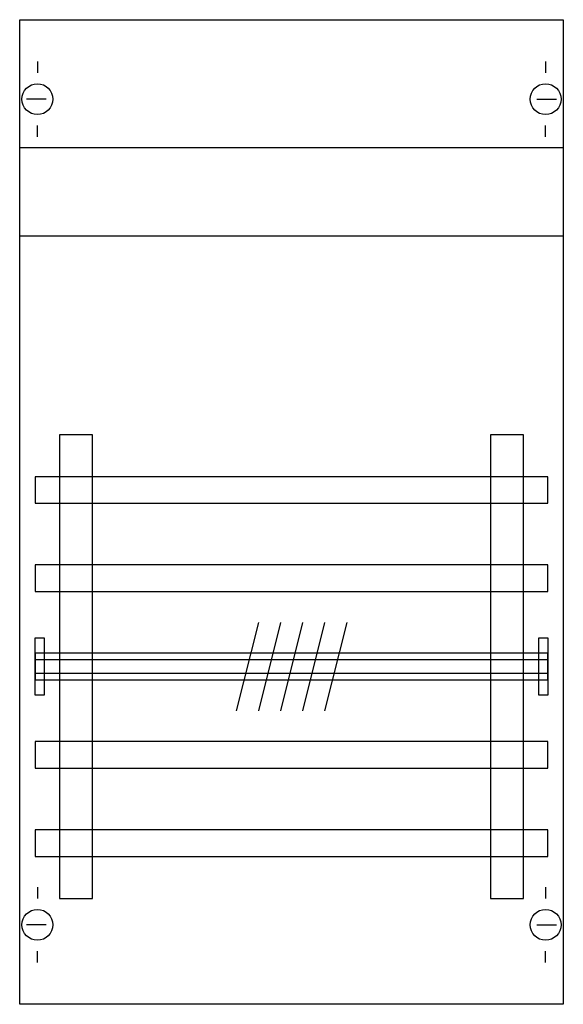
# Model space of a CAD drawing. Extents: x 0.2 to 24.8, y 0.2 to 44.8.
import ezdxf

# ---------------------------------------------------------------- set-up
doc = ezdxf.new("R2010")
doc.units = 0
doc.header["$MEASUREMENT"] = 0
doc.linetypes.add('L000000020000FFFFFF', pattern=[0])
doc.linetypes.add('L014100020032000000', pattern=[0.5, 0.3, -0.2])
doc.layers.get('0').update_dxf_attribs({"linetype": 'CONTINUOUS'})
for name, color, linetype in [('1', 7, 'CONTINUOUS'), ('29', 7, 'CONTINUOUS'), ('30', 7, 'CONTINUOUS'), ('31', 7, 'CONTINUOUS'), ('56', 7, 'CONTINUOUS'), ('57', 7, 'CONTINUOUS'), ('58', 7, 'CONTINUOUS'), ('59', 7, 'CONTINUOUS'), ('60', 7, 'CONTINUOUS')]:
    doc.layers.add(name, color=color, linetype=linetype)

# ---------------------------------------------------------------- blocks, each defined once
blk = doc.blocks.new('ED91SA')
at = {"layer": '1', "color": 7, "linetype": 'CONTINUOUS'}
for p, q in [((1, 42.9), (1, 42.4)), ((24, 42.9), (24, 42.4)), ((1.4, 41.2), (0.5, 41.2)), ((23.6, 41.2), (24.5, 41.2)), ((1, 39.5), (1, 40)), ((24, 39.5), (24, 40)), ((1, 5.5), (1, 5)), ((24, 5.5), (24, 5)), ((1.4, 3.8), (0.5, 3.8)), ((23.6, 3.8), (24.5, 3.8)), ((1, 2.1), (1, 2.6)), ((24, 2.1), (24, 2.6))]:
    blk.add_line(p, q, dxfattribs=at)
blk.add_lwpolyline([(24.8, 44.8), (24.8, 0.2), (0.2, 0.2), (0.2, 44.8)], close=True, dxfattribs=at)
at = {"layer": '1', "color": 7, "linetype": 'L014100020032000000'}
for points in [[(24.8, 39), (0.2, 39)], [(24.8, 35), (0.2, 35)]]:
    blk.add_lwpolyline(points, dxfattribs=at)
at = {"layer": '1', "color": 7, "linetype": 'CONTINUOUS'}
for centre in [(1, 41.2), (24, 41.2), (1, 3.8), (24, 3.8)]:
    blk.add_circle(centre, 0.7, dxfattribs=at)
at = {"layer": '29', "color": 7, "linetype": 'CONTINUOUS'}
blk.add_lwpolyline([(24.8, 44.8), (24.8, 0.2), (0.2, 0.2), (0.2, 44.8)], close=True, dxfattribs=at)
for points in [[(24.8, 39), (0.2, 39)], [(24.8, 35), (0.2, 35)]]:
    blk.add_lwpolyline(points, dxfattribs=at)
at = {"layer": '30', "color": 7, "linetype": 'CONTINUOUS'}
for points in [[(3.5, 5), (3.5, 26), (2, 26), (2, 5)], [(23, 5), (23, 26), (21.5, 26), (21.5, 5)]]:
    blk.add_lwpolyline(points, close=True, dxfattribs=at)
at = {"layer": '31', "color": 7, "linetype": 'CONTINUOUS'}
for p, q in [((3.5, 26), (2, 26)), ((23, 26), (21.5, 26)), ((2, 5), (3.5, 5)), ((21.5, 5), (23, 5))]:
    blk.add_line(p, q, dxfattribs=at)
at = {"layer": '31', "color": 7, "linetype": 'L014100020032000000'}
for p, q in [((2, 26), (2, 5)), ((3.5, 5), (3.5, 26)), ((21.5, 26), (21.5, 5)), ((23, 5), (23, 26))]:
    blk.add_line(p, q, dxfattribs=at)
at = {"layer": '31', "color": 255, "linetype": 'L000000020000FFFFFF'}
for points in [[(3.5, 5), (3.5, 26), (2, 26), (2, 5)], [(23, 5), (23, 26), (21.5, 26), (21.5, 5)]]:
    blk.add_lwpolyline(points, close=True, dxfattribs=at)
at = {"layer": '56', "color": 7, "linetype": 'CONTINUOUS'}
for points in [[(24.1, 22.9), (24.1, 24.1), (0.9, 24.1), (0.9, 22.9)], [(24.1, 18.9), (24.1, 20.1), (0.9, 20.1), (0.9, 18.9)], [(24.1, 14.9), (24.1, 16.1), (0.9, 16.1), (0.9, 14.9)], [(24.1, 10.9), (24.1, 12.1), (0.9, 12.1), (0.9, 10.9)], [(24.1, 6.9), (24.1, 8.1), (0.9, 8.1), (0.9, 6.9)]]:
    blk.add_lwpolyline(points, close=True, dxfattribs=at)
at = {"layer": '57', "color": 7, "linetype": 'L014100020032000000'}
for points in [[(24.1, 22.9), (24.1, 24.1), (0.9, 24.1), (0.9, 22.9)], [(24.1, 18.9), (24.1, 20.1), (0.9, 20.1), (0.9, 18.9)], [(24.1, 14.9), (24.1, 16.1), (0.9, 16.1), (0.9, 14.9)], [(24.1, 10.9), (24.1, 12.1), (0.9, 12.1), (0.9, 10.9)], [(24.1, 6.9), (24.1, 8.1), (0.9, 8.1), (0.9, 6.9)]]:
    blk.add_lwpolyline(points, close=True, dxfattribs=at)
at = {"layer": '58', "color": 7, "linetype": 'CONTINUOUS'}
for points in [[(24.1, 22.9), (24.1, 24.1), (0.9, 24.1), (0.9, 22.9)], [(24.1, 18.9), (24.1, 20.1), (0.9, 20.1), (0.9, 18.9)], [(24.1, 14.9), (24.1, 16.1), (0.9, 16.1), (0.9, 14.9)], [(24.1, 10.9), (24.1, 12.1), (0.9, 12.1), (0.9, 10.9)], [(24.1, 6.9), (24.1, 8.1), (0.9, 8.1), (0.9, 6.9)]]:
    blk.add_lwpolyline(points, close=True, dxfattribs=at)
at = {"layer": '59', "color": 7, "linetype": 'CONTINUOUS'}
for p, q in [((11, 17.5), (10, 13.5)), ((12, 17.5), (11, 13.5)), ((13, 17.5), (12, 13.5)), ((14, 17.5), (13, 13.5)), ((15, 17.5), (14, 13.5))]:
    blk.add_line(p, q, dxfattribs=at)
for points in [[(0.9, 14.2), (0.9, 16.8), (1.3, 16.8), (1.3, 14.2)], [(23.7, 14.2), (23.7, 16.8), (24.1, 16.8), (24.1, 14.2)], [(24.1, 15.2), (24.1, 15.8), (0.9, 15.8), (0.9, 15.2)]]:
    blk.add_lwpolyline(points, close=True, dxfattribs=at)
at = {"layer": '60', "color": 7, "linetype": 'CONTINUOUS'}
for points in [[(3.5, 5), (3.5, 26), (2, 26), (2, 5)], [(23, 5), (23, 26), (21.5, 26), (21.5, 5)], [(24.1, 22.9), (24.1, 24.1), (0.9, 24.1), (0.9, 22.9)], [(24.1, 18.9), (24.1, 20.1), (0.9, 20.1), (0.9, 18.9)], [(24.1, 14.9), (24.1, 16.1), (0.9, 16.1), (0.9, 14.9)], [(24.1, 10.9), (24.1, 12.1), (0.9, 12.1), (0.9, 10.9)], [(24.1, 6.9), (24.1, 8.1), (0.9, 8.1), (0.9, 6.9)]]:
    blk.add_lwpolyline(points, close=True, dxfattribs=at)

msp = doc.modelspace()

# ---------------------------------------------------------------- block references
msp.add_blockref('ED91SA', (0, 0))

doc.saveas('drawing.dxf')
